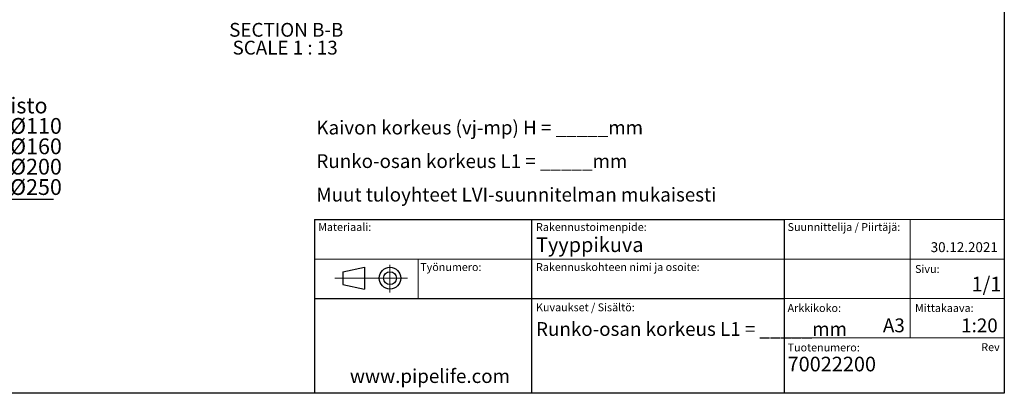
# Model space of a CAD drawing. Units: millimetres. Extents: x 10 to 410, y 10 to 287.
# Drawn here: x 160 to 410, y 10 to 105 of the extents above; entities that cross this region are included whole.
import ezdxf

# ---------------------------------------------------------------- set-up
doc = ezdxf.new("R2010")
doc.units = ezdxf.units.MM
doc.layers.add('SLD-0', color=179, linetype='Continuous')
doc.styles.add('SLDTEXTSTYLE0', font='TXT', dxfattribs={"width": 0.605})
doc.styles.add('SLDTEXTSTYLE1', font='TXT', dxfattribs={"width": 0.605, "bigfont": 'bigfont'})
doc.styles.add('SLDTEXTSTYLE2', font='TXT', dxfattribs={"width": 0.75})
doc.styles.add('SLDTEXTSTYLE3', font='TXT', dxfattribs={"width": 0.6875})

# ---------------------------------------------------------------- blocks, each defined once
blk = doc.blocks.new('SW_NOTE_0_1')
at = {"layer": 'SLD-0', "color": 0, "insert": (0, 90.2), "char_height": 70, "attachment_point": 1, "style": 'SLDTEXTSTYLE0'}
blk.add_mtext('Kaivon korkeus (vj-mp) H = _____mm', dxfattribs=at)
blk = doc.blocks.new('SW_NOTE_0_2')
at = {"layer": 'SLD-0', "color": 0, "insert": (0, 90.2), "char_height": 70, "attachment_point": 1, "style": 'SLDTEXTSTYLE0'}
blk.add_mtext('Runko-osan korkeus L1 = _____mm', dxfattribs=at)
blk = doc.blocks.new('SW_NOTE_0_3')
at = {"layer": 'SLD-0', "color": 0, "insert": (0, 90.2), "char_height": 70, "attachment_point": 1, "style": 'SLDTEXTSTYLE0'}
blk.add_mtext('Muut tuloyhteet LVI-suunnitelman mukaisesti', dxfattribs=at)
blk = doc.blocks.new('SW_NOTE_0')
at = {"layer": 'SLD-0', "color": 179}
for name, p in [('SW_NOTE_0_1', (0, -0.2)), ('SW_NOTE_0_2', (0, -170.2)), ('SW_NOTE_0_3', (0, -340.2))]:
    blk.add_blockref(name, p, dxfattribs=at)
blk = doc.blocks.new('SW_NOTE_0_7')
at = {"layer": 'SLD-0', "color": 0}
blk.add_line((18.16, 0), (0, 0), dxfattribs=at)
at = {"layer": 'SLD-0', "color": 0, "char_height": 4, "attachment_point": 1}
for s, insert, style in [('Poisto', (0.46, 25.79), 'SLDTEXTSTYLE0'), ('□ Ø110', (0.46, 20.62), 'SLDTEXTSTYLE1'), ('□ Ø160', (0.46, 15.45), 'SLDTEXTSTYLE1'), ('□ Ø200', (0.46, 10.29), 'SLDTEXTSTYLE1'), ('□ Ø250', (0.46, 5.12), 'SLDTEXTSTYLE1')]:
    blk.add_mtext(s, dxfattribs=dict(at, insert=insert, style=style))
blk = doc.blocks.new('SW_NOTE_0_9')
at = {"layer": 'SLD-0', "color": 0, "char_height": 3.5, "attachment_point": 2}
for s, insert, style in [('SECTION B-B', (13.62, 4.51), 'SLDTEXTSTYLE2'), ('SCALE 1 : 13', (13.34, -0.01), 'SLDTEXTSTYLE3')]:
    blk.add_mtext(s, dxfattribs=dict(at, insert=insert, style=style))

msp = doc.modelspace()

# ---------------------------------------------------------------- linework, layer by layer
at = {"layer": 'SLD-0', "color": 179, "linetype": 'Continuous', "lineweight": 25}
for p, q in [((410, 287), (410, 10)), ((235, 54.016), (354.17977, 54.016)), ((235, 54.016), (235, 10.016)), ((290, 54.016), (290, 10.016)), ((354.17977, 54.016), (354.17977, 10.016)), ((242.11691, 40.7553), (247.61691, 41.93734)), ((242.11691, 40.7553), (242.11691, 37.54936)), ((247.61691, 41.93734), (247.61691, 36.43734)), ((242.11691, 37.54936), (247.61691, 36.43734)), ((235, 34.016), (354.17977, 34.016)), ((410, 10), (10, 10))]:
    msp.add_line(p, q, dxfattribs=at)
at = {"layer": 'SLD-0', "color": 179, "linetype": 'Continuous', "lineweight": 18}
for p, q in [((354.17977, 54.016), (410, 54.016)), ((386.12661, 54.016), (386.12661, 24.016)), ((235, 44.016), (354.17977, 44.016)), ((254.11691, 42.57221), (254.11691, 35.59091)), ((261.23005, 44.016), (261.23005, 34.016)), ((354.17977, 44.016), (410, 44.016)), ((258.55257, 39.18734), (240.11691, 39.18734)), ((354.17977, 34.016), (410, 34.016)), ((354.17977, 24.016), (410, 24.016))]:
    msp.add_line(p, q, dxfattribs=at)
at = {"layer": 'SLD-0', "color": 179, "linetype": 'Continuous', "lineweight": 25}
for radius in [2.75, 1.63798]:
    msp.add_circle((254.11691, 39.18734), radius, dxfattribs=at)

# ---------------------------------------------------------------- block references
at = {"color": 7, "linetype": 'Continuous', "xscale": 0.05, "yscale": 0.05, "zscale": 0.05}
for name, p in [('SW_NOTE_0', (235.4379, 74.60943)), ('SW_NOTE_0_2', (291.16636, 23.54268))]:
    msp.add_blockref(name, p, dxfattribs=at)
at = {"layer": 'SLD-0'}
for name, p in [('SW_NOTE_0_9', (214.16915, 99.38217)), ('SW_NOTE_0_7', (150.58043, 59.16066))]:
    msp.add_blockref(name, p, dxfattribs=at)

# ---------------------------------------------------------------- texts
at = {"layer": 'SLD-0', "color": 179, "style": 'SLDTEXTSTYLE0'}
for s, insert, char_height, attachment_point in [('Materiaali:', (235.89697, 53.14789), 2, 1), ('Rakennustoimenpide:', (291.16636, 53.14789), 2, 1), ('Suunnittelija / Piirtäjä:', (355.00808, 53.14789), 2, 1), ('Tyyppikuva', (291.16636, 49.51844), 3.704167, 1), ('30.12.2021', (408.35755, 48.28966), 2.5, 3), ('Työnumero:', (261.78269, 42.99697), 2, 1), ('Rakennuskohteen nimi ja osoite:', (291.16636, 42.99697), 2, 1), ('Sivu:', (387.34908, 42.50772), 2, 1), ('1/1', (401.6822, 39.53982), 3.704167, 1), ('Kuvaukset / Sisältö:', (291.16636, 32.79441), 2, 1), ('Arkkikoko:', (355.00808, 32.61765), 2, 1), ('Mittakaava:', (387.34908, 32.61765), 2, 1), ('A3', (384.75113, 28.9655), 3.5, 3), ('1:20', (408.33247, 28.9655), 3.5, 3), ('Tuotenumero:', (355.00808, 22.61765), 2, 1), ('Rev', (404.16206, 22.69473), 2, 1), ('70022200', (355.00808, 19.26503), 3.704167, 1), ('www.pipelife.com', (243.93672, 16.11586), 3.5, 1)]:
    msp.add_mtext(s, dxfattribs=dict(at, insert=insert, char_height=char_height, attachment_point=attachment_point))

doc.saveas('drawing.dxf')
